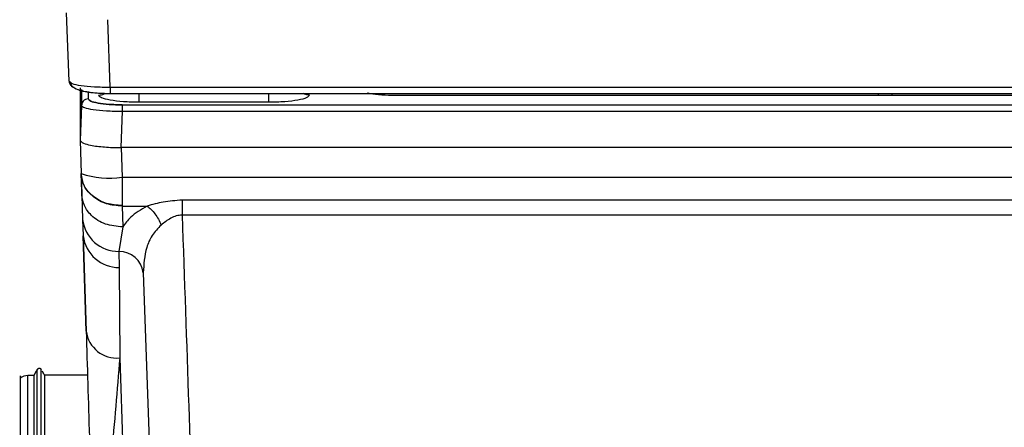
# Model space of a CAD drawing. Units: inches. Extents: x 0.4 to 10.6, y 0.4 to 8.1.
# Drawn here: x 3.6 to 3.7, y 2.6 to 2.7 of the extents above; entities that cross this region are included whole.
import ezdxf

# ---------------------------------------------------------------- set-up
doc = ezdxf.new("R2010")
doc.units = ezdxf.units.IN
doc.header["$MEASUREMENT"] = 0
doc.styles.add('SLDTEXTSTYLE0', font='TXT', dxfattribs={"width": 0.75})
doc.dimstyles.new('SLDDIMSTYLE0', dxfattribs={"dimtxt": 0.125, "dimasz": 0.13, "dimexe": 0, "dimexo": 0.0625, "dimgap": 0.03125, "dimtad": 0, "dimtih": 1, "dimtoh": 1, "dimdec": 1, "dimlfac": 20, "dimrnd": 1e-09, "dimzin": 12, "dimdsep": 46, "dimtxsty": 'SLDTEXTSTYLE0', "dimsah": 1, "dimcen": 0.09, "dimadec": 0, "dimazin": 3, "dimtfac": 1, "dimtdec": 1, "dimtmove": 0, "dimatfit": 0, "dimfxl": 0, "dimfrac": 2, "dimtolj": 1, "dimtzin": 12, "dimarcsym": 0})
doc.dimstyles.new('SLDDIMSTYLE1', dxfattribs={"dimtxt": 0.125, "dimasz": 0.13, "dimexe": 0, "dimexo": 0.0625, "dimgap": 0.03125, "dimtad": 0, "dimtih": 1, "dimtoh": 1, "dimdec": 1, "dimlfac": 20, "dimrnd": 1e-09, "dimzin": 12, "dimdsep": 46, "dimtxsty": 'SLDTEXTSTYLE0', "dimsah": 1, "dimcen": 0.09, "dimadec": 0, "dimazin": 3, "dimtfac": 1, "dimtdec": 1, "dimtofl": 0, "dimtmove": 0, "dimatfit": 3, "dimfxl": 0, "dimfrac": 2, "dimtolj": 1, "dimtzin": 12, "dimarcsym": 0})

# ---------------------------------------------------------------- blocks, each defined once
blk = doc.blocks.new('_D_8')
at = {"color": 7, "linetype": 'Continuous', "lineweight": 18}
for p, q in [((3.660312225340572, 4.778749684062284), (2.164846753017499, 4.778749684062284)), ((2.289846753017499, 4.778749684062284), (2.289846753017499, 3.595094421297423)), ((2.289846753017499, 2.213001652566219), (2.289846753017499, 3.396656915331091)), ((3.412379154474445, 2.213001652566219), (2.164846753017499, 2.213001652566219))]:
    blk.add_line(p, q, dxfattribs=at)
for points in [[(2.289846753017499, 4.778749684062284), (2.269846753017499, 4.648749684062284), (2.309846753017499, 4.648749684062284)], [(2.289846753017499, 2.213001652566219), (2.309846753017499, 2.343001652566219), (2.269846753017499, 2.343001652566219)]]:
    blk.add_solid(points, dxfattribs=at)
at = {"color": 7, "linetype": 'Continuous', "lineweight": 18, "insert": (2.128214803536905, 3.557790396552423), "char_height": 0.125, "attachment_point": 1, "style": 'SLDTEXTSTYLE0'}
blk.add_mtext('51.3', dxfattribs=at)
blk = doc.blocks.new('_D_10')
at = {"color": 7, "linetype": 'Continuous', "lineweight": 18}
for p, q in [((3.547635062209076, 3.408472910002042), (4.687655331161374, 3.408472910002042)), ((4.562655331161374, 3.408472910002042), (4.562655331161374, 2.909956034267305)), ((4.562655331161374, 2.213001652566219), (4.562655331161374, 2.711518528300974)), ((4.004505138726422, 2.213001652566219), (4.687655331161374, 2.213001652566219))]:
    blk.add_line(p, q, dxfattribs=at)
for points in [[(4.562655331161374, 3.408472910002042), (4.542655331161375, 3.278472910002042), (4.582655331161374, 3.278472910002042)], [(4.562655331161374, 2.213001652566219), (4.582655331161374, 2.343001652566219), (4.542655331161375, 2.343001652566219)]]:
    blk.add_solid(points, dxfattribs=at)
at = {"color": 7, "linetype": 'Continuous', "lineweight": 18, "insert": (4.401023381680781, 2.872652009522303), "char_height": 0.125, "attachment_point": 1, "style": 'SLDTEXTSTYLE0'}
blk.add_mtext('23.9', dxfattribs=at)
blk = doc.blocks.new('_D_11')
at = {"color": 7, "linetype": 'Continuous', "lineweight": 18}
for p, q in [((3.202556319828369, 3.067134329732755), (3.202556319828369, 1.711649377014255)), ((3.708442146600416, 2.034714250991415), (3.708442146600416, 1.711649377014255)), ((3.202556319828369, 1.836649377014255), (2.952556319828369, 1.836649377014255)), ((3.708442146600416, 1.836649377014255), (3.958442146600416, 1.836649377014255))]:
    blk.add_line(p, q, dxfattribs=at)
for points in [[(3.202556319828369, 1.836649377014255), (3.072556319828369, 1.856649377014255), (3.072556319828369, 1.816649377014255)], [(3.708442146600416, 1.836649377014255), (3.838442146600416, 1.816649377014255), (3.838442146600416, 1.856649377014255)]]:
    blk.add_solid(points, dxfattribs=at)
at = {"color": 7, "linetype": 'Continuous', "lineweight": 18, "insert": (3.293867283733798, 1.898564105252427), "char_height": 0.125, "attachment_point": 1, "style": 'SLDTEXTSTYLE0'}
blk.add_mtext('10.1', dxfattribs=at)

msp = doc.modelspace()

# ---------------------------------------------------------------- linework, layer by layer
at = {"color": 7, "linetype": 'Continuous', "lineweight": 25}
for p, q in [((3.614893037954368, 2.650284969032032), (3.614544510647252, 2.660148481754558)), ((3.614893074620611, 2.650284969032032), (3.614544547313495, 2.660148481754558)), ((3.620818610834978, 2.649406504513462), (3.620474754807232, 2.659137960094857)), ((3.614893074620611, 2.650284969032032), (3.615121901310519, 2.650109821722015)), ((3.616513011240299, 2.649292487163934), (3.616513011240299, 2.641709145434011)), ((3.620818610834978, 2.649406504513462), (3.986223169650334, 2.649406504513462)), ((3.620818610834978, 2.648505600254119), (3.986223169650334, 2.648505600254119)), ((3.62500779510783, 2.647279598416997), (3.643706369100308, 2.647279598416997)), ((3.661887226740156, 2.64821162498348), (3.661453853746518, 2.648218430238198)), ((3.945154542745283, 2.64820429173486), (3.661887226740156, 2.64820429173486)), ((3.731548925168938, 2.648505600254119), (3.731538405623794, 2.64820429173486)), ((3.616688547212492, 2.646765772352759), (3.616513011240299, 2.641709145434011)), ((3.622561144705078, 2.645924238074235), (3.622379492803536, 2.640691495856653)), ((3.622561144705078, 2.646859696601072), (3.984480613780488, 2.646859696601072)), ((3.622561144705078, 2.645924238074235), (3.984480613780488, 2.645924238074235)), ((3.61651300390705, 2.641709145434011), (3.616513326569989, 2.641698673554984)), ((3.616513011240299, 2.641698644221989), (3.616640059772623, 2.636937077894676)), ((3.622430458881439, 2.640691495856653), (3.622379492803536, 2.640691495856653)), ((3.984611321603873, 2.640691495856653), (3.622430458881439, 2.640691495856653)), ((3.622430458881439, 2.640691495856653), (3.622543493575652, 2.636413073281355)), ((3.616640059772623, 2.636937077894676), (3.61673767997824, 2.633927629993408)), ((3.616767049638959, 2.633012616563722), (3.616640059772623, 2.636937077894676)), ((3.616645178380159, 2.636802146120086), (3.616645259045894, 2.636799975478495)), ((3.622543493575652, 2.636413073281355), (3.984498272243162, 2.636413073281355)), ((3.61673767997824, 2.633927629993408), (3.616852789981813, 2.630341612752719)), ((3.97584753217725, 2.633110559432277), (3.631194233641565, 2.633110559432277)), ((3.631194233641565, 2.633110559432277), (3.631194233641565, 2.630946576430794)), ((3.622543493575652, 2.632254153325553), (3.626134160095966, 2.632254153325553)), ((3.622543493575652, 2.632254153325553), (3.622635826509014, 2.629248870709502)), ((3.616852789981813, 2.630341612752719), (3.616928498440555, 2.627975760083251)), ((3.97584753217725, 2.630946576430794), (3.631194233641565, 2.630946576430794)), ((3.622635745843279, 2.629248636045546), (3.622085378201173, 2.625716151519775)), ((3.616928498440555, 2.627975760083251), (3.617360360784978, 2.614212396412136)), ((3.617360360784978, 2.614212279080158), (3.616928498440555, 2.627975760083251)), ((3.622085378201173, 2.625716151519775), (3.622141983547264, 2.623396380984629)), ((3.622141983547264, 2.623396380984629), (3.622202504848116, 2.610371358117471)), ((3.625600790924159, 2.622642053698682), (3.6279285547003, 2.555983527743662)), ((3.622202504848116, 2.610371358117471), (3.623493787264445, 2.573393833284993)), ((3.607851593964397, 2.60777474278046), (3.607851593964397, 2.591639806505954)), ((3.609830368438759, 2.607847341941788), (3.608963996447161, 2.607817099624483)), ((3.610170880505134, 2.608437140461719), (3.60983036110551, 2.607847341941788)), ((3.610328090689028, 2.60870943864944), (3.610170880505134, 2.608437140461719)), ((3.617555014536321, 2.607874474961678), (3.611368964664764, 2.607874474961678)), ((3.611368964664764, 2.607874474961678), (3.611368964664764, 2.591791986081296))]:
    msp.add_line(p, q, dxfattribs=at)
at = {"color": 1, "linetype": 'Continuous', "lineweight": 25}
for p, q in [((3.616688209883056, 2.64904887664481), (3.616688547212492, 2.646765772352759)), ((3.617672023851286, 2.648805412790658), (3.617672185182756, 2.647701934871463)), ((3.733517429428609, 2.648505600254119), (3.733506908050153, 2.64820429173486)), ((3.608963996447161, 2.591737837373493), (3.608963996447161, 2.607817099624483)), ((3.610317692142487, 2.592562886509122), (3.610317692142487, 2.608691428190832)), ((3.610897312113334, 2.592562886509122), (3.610897312113334, 2.608691428190832))]:
    msp.add_line(p, q, dxfattribs=at)
at = {"color": 7, "linetype": 'Continuous', "lineweight": 25}
for centre, radius, start, end in [((3.620734252682652, 2.649546205567331), 0.01325716848538353, 252.0113487552558, 277.843784632631), ((3.622050760946813, 2.630949423835037), 0.005233386710799707, 186.6694440350553, 270.3788362680074), ((3.62207933460723, 2.628582444447842), 0.005186441856818842, 186.7175568236804, 270.6921136400571), ((3.622108110030594, 2.622195065030438), 0.003521159960648324, 7.29300924015382, 90.37013009747781), ((3.621761600961042, 2.614788119532511), 0.004438742699184785, 187.4524936426378, 275.7006365878015), ((3.609032697781535, 2.605849790046533), 0.001968503937008098, 91.99999999989956, 126.8698976418525)]:
    msp.add_arc(centre, radius, start, end, dxfattribs=at)
for points, knots in [([(3.61489303062112, 2.650284969032032), (3.614915628945859, 2.650146063336186), (3.61496082891624, 2.649868231531814), (3.615226482168687, 2.649569014141115), (3.615468060723948, 2.649412838503272), (3.615605583410023, 2.649393841105964), (3.615633461400934, 2.649389990037573)], [0, 0, 0, 0, 0.3346095494846865, 0.6692682710152053, 0.9329555261201958, 1, 1, 1, 1]), ([(3.615008734617831, 2.650107533748446), (3.615018180385229, 2.650062062858791), (3.615039234238532, 2.649960711915023), (3.615129892841011, 2.649769660420997), (3.615433362211632, 2.649401403676676), (3.61624867252931, 2.648995528044997), (3.617650500286399, 2.6486965371759), (3.619302329522374, 2.648530620210081), (3.6202950356532, 2.648508574445079), (3.620818610834978, 2.648496947020748)], [0, 0, 0, 0, 0.02089288367916162, 0.04656855176963205, 0.1145454860214959, 0.3204442607611357, 0.6165306646411329, 0.7977497864346499, 1, 1, 1, 1]), ([(3.616250598271716, 2.649065303121716), (3.616277594331571, 2.649041098444514), (3.616438323151542, 2.648896988925372), (3.617503588626666, 2.648705606179781), (3.619096222596058, 2.648535405935984), (3.620244158758434, 2.648515541065054), (3.620818610834978, 2.648505600254119)], [0, 0, 0, 0, 0.07255744838386495, 0.4319916729078948, 0.7157563515405531, 1, 1, 1, 1]), ([(3.620818610834978, 2.649406504513462), (3.620818610834978, 2.649338311650308), (3.620818610834978, 2.649201921677718), (3.620818610834978, 2.649010074283129), (3.620818610834978, 2.648838299731149), (3.620818610834978, 2.648694364041921), (3.620818610834978, 2.648584312268031), (3.620818610834978, 2.648513929955619), (3.620818610834978, 2.648482442331257), (3.620818610834978, 2.648497881322353), (3.620818610834978, 2.648505600254119)], [0, 0, 0, 0, 0.1249979597466907, 0.2500037029515967, 0.374999295881206, 0.4999736108942336, 0.6249694086952653, 0.7499826524202404, 0.8750004560378813, 1, 1, 1, 1]), ([(3.617672185182756, 2.647701934871463), (3.617531039198815, 2.647684422602184), (3.61724874121659, 2.647649397317414), (3.616929396544972, 2.647400367049886), (3.616733162721156, 2.647092607598432), (3.616703419070915, 2.646874717597288), (3.616688547212492, 2.646765772352759)], [0, 0, 0, 0, 0.279625341059003, 0.5592625971808306, 0.7796308051249644, 1, 1, 1, 1]), ([(3.617672185182756, 2.647701934871463), (3.617742803483728, 2.647594315393714), (3.617884257509434, 2.647378745093063), (3.618992682778251, 2.647097347254876), (3.620345109659064, 2.646937977139607), (3.621586850080325, 2.646869477410724), (3.622236322658319, 2.646862957444896), (3.622561144705078, 2.646859696601072)], [0, 0, 0, 0, 0.2487018239495428, 0.498169365642173, 0.7481922080837634, 0.8740628547971021, 1, 1, 1, 1]), ([(3.622561144705078, 2.646859696601072), (3.622236337539465, 2.646862957528037), (3.621586885589865, 2.646869477751725), (3.620345099010481, 2.646937978956563), (3.61899271126707, 2.647097343864163), (3.617884284771266, 2.647378740746986), (3.617742811946509, 2.647594314883908), (3.617672185182756, 2.647701934871463)], [0, 0, 0, 0, 0.1259339453933087, 0.2518049323266892, 0.5018351142775276, 0.7513036602281217, 1, 1, 1, 1]), ([(3.619140521553742, 2.648272842942951), (3.619224995694881, 2.648146391542949), (3.619394391577847, 2.64789281871857), (3.620723330488989, 2.647560786753122), (3.622345853820794, 2.647372367490643), (3.623837155295906, 2.64729123139299), (3.624617486223865, 2.647283477025797), (3.62500779510783, 2.647279598416997)], [0, 0, 0, 0, 0.2479130214287642, 0.4971396524149501, 0.7475171982071495, 0.8737121943300377, 1, 1, 1, 1]), ([(3.643706369100308, 2.647279598416997), (3.644096265577307, 2.647283464314858), (3.644875899372792, 2.647291194532494), (3.646367696887729, 2.647372232193862), (3.647994313456789, 2.647561172743395), (3.649328362157088, 2.647895371132015), (3.649491717711586, 2.648150891906144), (3.649573338324579, 2.648278562876874)], [0, 0, 0, 0, 0.1256893507908855, 0.2513273942956696, 0.5011262529177228, 0.7507377011578903, 1, 1, 1, 1]), ([(3.616688539879244, 2.646765772352759), (3.6167739495577, 2.646662474873564), (3.616945412689053, 2.646455101311647), (3.61827301573926, 2.646177582365512), (3.619896374478768, 2.646014989194258), (3.621389369956266, 2.645940563115096), (3.62217099038329, 2.645929673662646), (3.622561144705078, 2.645924238074235)], [0, 0, 0, 0, 0.2469307239644048, 0.4957226853389534, 0.7466790450348202, 0.8735520951575755, 1, 1, 1, 1]), ([(3.622561144705078, 2.646859696601072), (3.622561144705078, 2.646829640105453), (3.622561144705078, 2.646769535863254), (3.622561144705078, 2.646547951805973), (3.622561144705078, 2.646258899283812), (3.622561144705078, 2.646035792409283), (3.622561144705078, 2.645924238074235)], [0, 0, 0, 0, 0.2500444396597195, 0.5000160947669128, 0.7500060354438483, 1, 1, 1, 1]), ([(3.616513326569989, 2.641698673554984), (3.616602462826743, 2.641565174339664), (3.616763182574199, 2.64132446465594), (3.617622797830652, 2.64112309148942), (3.618005664663706, 2.641033401240266)], [0, 0, 0, 0, 0.5546067497281378, 1, 1, 1, 1]), ([(3.618005664663706, 2.641033401240266), (3.618307345389933, 2.640981744845968), (3.6189036615776, 2.640879638408801), (3.620004039908899, 2.640774455000003), (3.621172413437715, 2.640704878518517), (3.621979986464266, 2.640695925108285), (3.622379492803536, 2.640691495856653)], [0, 0, 0, 0, 0.2586360192334077, 0.511232013100949, 0.7582064992530053, 1, 1, 1, 1]), ([(3.622543493575652, 2.632318187252495), (3.621778932297469, 2.63237966734696), (3.620249796224484, 2.632502628622789), (3.618312923603311, 2.633560067591677), (3.616942434792002, 2.635090322388338), (3.616740851534876, 2.636321492181559), (3.616640059772623, 2.636937077894676)], [0, 0, 0, 0, 0.2499982659405299, 0.5000009515808815, 0.7500001441930009, 1, 1, 1, 1]), ([(3.622543493575652, 2.632254153325553), (3.621779100553623, 2.632316927171182), (3.620250312137592, 2.632442475057232), (3.61831370386203, 2.633514810702863), (3.616943111748575, 2.635065925327199), (3.616741077736913, 2.636313356426938), (3.616640059772623, 2.636937077894676)], [0, 0, 0, 0, 0.2499999788002442, 0.500000733370852, 0.749997994666529, 1, 1, 1, 1]), ([(3.622543493575652, 2.636413073281355), (3.622543493575652, 2.636011808116641), (3.622543493575652, 2.635209287019594), (3.622543493575652, 2.634096830953198), (3.622543493575652, 2.633095147273571), (3.622543493575652, 2.632577170307656), (3.622543493575652, 2.632318187252495)], [0, 0, 0, 0, 0.2500029111932676, 0.500000070274562, 0.7500052745555457, 1, 1, 1, 1]), ([(3.622635826509014, 2.629248900042496), (3.621780656996591, 2.629328690731226), (3.620070337204935, 2.629488270314153), (3.618143920971636, 2.630732756598002), (3.616976893553052, 2.632281573841818), (3.616817417952325, 2.633378943812612), (3.61673767997824, 2.633927629993408)], [0, 0, 0, 0, 0.2796285602410828, 0.5592508314961048, 0.7796249356259873, 1, 1, 1, 1]), ([(3.631194233641565, 2.633110559432277), (3.63026908449094, 2.633049002320322), (3.628506618671426, 2.632931732250199), (3.626898262139249, 2.632472382400726), (3.626134160095966, 2.632254153325553)], [0, 0, 0, 0, 0.5249174993251916, 1, 1, 1, 1]), ([(3.622543493575652, 2.632318187252495), (3.622543493575652, 2.632306105830757), (3.622543493575652, 2.632284554541496), (3.622543493575652, 2.632263433942957), (3.622543493575652, 2.632254153325553)], [0, 0, 0, 0, 0.5605892803580681, 0.9999999999999999, 0.9999999999999999, 0.9999999999999999, 0.9999999999999999]), ([(3.626134182095712, 2.632254153325553), (3.625275491959074, 2.631747604518299), (3.623781397950185, 2.630866225420255), (3.622977685586974, 2.629731460269753), (3.622635885175003, 2.629248870709502)], [0, 0, 0, 0, 0.5747229635682662, 1, 1, 1, 1]), ([(3.626134160095966, 2.632254153325553), (3.626332636859227, 2.632100996402092), (3.626729597049414, 2.631794677413074), (3.627290106407001, 2.63113436526151), (3.627794935888906, 2.630372661983352), (3.628050235451925, 2.629808363324618), (3.628177885153347, 2.629526214172273)], [0, 0, 0, 0, 0.2499926362473176, 0.4999936657543297, 0.74999698973055, 1, 1, 1, 1]), ([(3.631194233641565, 2.630946576430794), (3.630907658226668, 2.630924810710426), (3.630325244828126, 2.630880575767328), (3.629252048512666, 2.630381314829108), (3.628611591178244, 2.629871471067833), (3.628177885153347, 2.629526214172273)], [0, 0, 0, 0, 0.2382176632097646, 0.4841348964715872, 1, 1, 1, 1]), ([(3.631194233641565, 2.630946576430794), (3.631512177371653, 2.621748963407949), (3.632125730211594, 2.60399984286616), (3.633005002415834, 2.578568088500366), (3.633562612001022, 2.562442213651103), (3.633830470520865, 2.554695838619157)], [0, 0, 0, 0, 0.3585184086786408, 0.6918519442253859, 1, 1, 1, 1]), ([(3.628177892486595, 2.629526214172273), (3.627708798133062, 2.629033839493583), (3.626768478200607, 2.628046853141859), (3.625767991678494, 2.625701647389826), (3.625667665846577, 2.623865873254575), (3.625600783590911, 2.622642053698682)], [0, 0, 0, 0, 0.2491601593515544, 0.4994523222194938, 1, 1, 1, 1]), ([(3.625590795706291, 2.622797137240477), (3.625591360918563, 2.622809305865404), (3.625592489665936, 2.62283360700698), (3.625594196727795, 2.622858898671993), (3.62559504899049, 2.622871525714468)], [0, 0, 0, 0, 0.5007429337528635, 1, 1, 1, 1]), ([(3.617360360784978, 2.614212367079142), (3.61743810281705, 2.611686405246187), (3.617593876368789, 2.606625075669569), (3.617826461116009, 2.598972928652126), (3.618007821761511, 2.592980699534916), (3.618139996218209, 2.588601919233034), (3.61822498633593, 2.585783557641846), (3.618308905116668, 2.582996883006862), (3.61839109728566, 2.580263633136405), (3.618471604283082, 2.577582708638081), (3.618524230937667, 2.575823981281007), (3.618550239039402, 2.574954817919033)], [0, 0, 0, 0, 0.1879102737298931, 0.3765202679515344, 0.5657011136420801, 0.638484303979813, 0.7121021124524481, 0.7843340445260126, 0.8573965357111574, 0.9295253434524698, 1, 1, 1, 1]), ([(3.622202504848116, 2.610371358117471), (3.622013124653607, 2.608041672286035), (3.621634175164808, 2.603379974386894), (3.621002070263551, 2.596387023957684), (3.620631228573215, 2.590823621478063), (3.620461327601869, 2.586687072611548), (3.620393478550288, 2.583997860310745), (3.620369103251633, 2.581309151253053), (3.62038679772468, 2.578641803009803), (3.620440485279749, 2.576000312765936), (3.620492413147878, 2.574255339194384), (3.620518050307079, 2.573393833284993)], [0, 0, 0, 0, 0.18909781295947, 0.3783844437351021, 0.5677535551068239, 0.6404865796072206, 0.7138691135086891, 0.7858144328788091, 0.8584947115069006, 0.9301378288851654, 1, 1, 1, 1]), ([(3.610900656074705, 2.608685620257925), (3.610884821273619, 2.608709809983951), (3.610852723791547, 2.608758843078415), (3.610781869454445, 2.608814173090916), (3.610698600404225, 2.608850465616295), (3.610607502099254, 2.608862901817491), (3.610516403965692, 2.608850465542805), (3.610433134409006, 2.608814173379555), (3.610362280716857, 2.608758841122562), (3.610330178425434, 2.60870980975088), (3.610314340847868, 2.608685620257925)], [0, 0, 0, 0, 0.1211231416296604, 0.2455192108866551, 0.3721672228457609, 0.4999969518142033, 0.6278266807826458, 0.7544746927417516, 0.8788707619987464, 1, 1, 1, 1]), ([(3.609830368438759, 2.607847341941788), (3.609830368438759, 2.607653847507067), (3.609830368438759, 2.607266858857643), (3.609830368438759, 2.604085028293227), (3.609830368438759, 2.599183366325584), (3.609830368438759, 2.594238707653882), (3.609830368438759, 2.591766378377118)], [0, 0, 0, 0, 0.2500000674544215, 0.4999998506362788, 0.7499999312930193, 1, 1, 1, 1]), ([(3.611368971998012, 2.607874474961678), (3.611362330585565, 2.607885983311498), (3.611254082026196, 2.608073558213458), (3.611145780559188, 2.608261102575639), (3.611044123750687, 2.608437140461719)], [0, 0, 0, 0, 0.0613533564395734, 1, 1, 1, 1])]:
    msp.add_open_spline(points, degree=3, knots=knots, dxfattribs=at)
at = {"color": 1, "linetype": 'Continuous', "lineweight": 25}
for points, knots in [([(3.615121901310519, 2.650109821722015), (3.61517502547003, 2.650052623003349), (3.615336610188062, 2.649878644931743), (3.616543491808057, 2.649638146208139), (3.618478988300117, 2.649434597789938), (3.620038545510767, 2.64941587123416), (3.620818610834978, 2.649406504513462)], [0, 0, 0, 0, 0.1402771596077853, 0.4266730145039616, 0.7132311031839003, 1, 1, 1, 1]), ([(3.619140521553742, 2.648272842942951), (3.619435449011802, 2.648285575701462), (3.619776938489863, 2.648300318659228), (3.620031934823502, 2.648501025635895), (3.620066703521076, 2.648528391990826)], [0, 0, 0, 0, 0.863650205956946, 1, 1, 1, 1]), ([(3.62500779510783, 2.647279598416997), (3.62500779510783, 2.647339022262186), (3.62500779510783, 2.647457872625461), (3.62500779510783, 2.647906584716445), (3.62500779510783, 2.648280846609589), (3.62500779510783, 2.648502439822888), (3.62500779510783, 2.648505600254119)], [0, 0, 0, 0, 0.3317221705328583, 0.6634592619964674, 0.9952001514717621, 1, 1, 1, 1]), ([(3.643706369100308, 2.647279598416997), (3.643706369100308, 2.647339022262186), (3.643706369100308, 2.647457872625461), (3.643706369100308, 2.647906584716445), (3.643706369100308, 2.648280846609589), (3.643706369100308, 2.648502439822888), (3.643706369100308, 2.648505600254119)], [0, 0, 0, 0, 0.3317221705328583, 0.6634592619964674, 0.9952001514717621, 1, 1, 1, 1]), ([(3.649573338324579, 2.648279442866708), (3.649312815312145, 2.648290292906598), (3.648997129720667, 2.648303440310461), (3.648746531636093, 2.648475529554684), (3.648702742381777, 2.648505600254119)], [0, 0, 0, 0, 0.8252610174987144, 1, 1, 1, 1]), ([(3.661887226740156, 2.64820429173486), (3.661242280641001, 2.648217383954083), (3.659953036658194, 2.648243555233941), (3.658535345920908, 2.648385054499788), (3.658063766864525, 2.648511639299922), (3.65792857780414, 2.648547927765148)], [0, 0, 0, 0, 0.4165845751614732, 0.8327504539688028, 1, 1, 1, 1])]:
    msp.add_open_spline(points, degree=3, knots=knots, dxfattribs=at)

# ---------------------------------------------------------------- dimensions: what is measured, and where the dimension line sits
at = {"color": 7, "linetype": 'Continuous', "lineweight": 18}
for base, p1, p2, picture, middle in [((2.289846753017498, 2.213001652566219), (3.710312225340572, 4.778749684062284), (3.462379154474445, 2.213001652566219), '_D_8', (2.289846753017498, 3.495875668314252)), ((4.562655331161374, 3.408472910002042), (3.954505138726423, 2.213001652566219), (3.497635062209076, 3.408472910002042), '_D_10', (4.562655331161374, 2.810737281284131))]:
    dim = msp.add_linear_dim(base=base, p1=p1, p2=p2, angle=90.0000000000002, dimstyle='SLDDIMSTYLE1', dxfattribs=at)
    dim.commit()
    dim.dimension.update_dxf_attribs({"geometry": picture, "text_midpoint": middle, "dimtype": 160})
dim = msp.add_linear_dim(base=(3.202556319828369, 1.836649377014255), p1=(3.708442146600416, 2.084714250991416), p2=(3.202556319828369, 3.117134329732755), dimstyle='SLDDIMSTYLE0', dxfattribs=at)
dim.commit()
dim.dimension.update_dxf_attribs({"geometry": '_D_11', "text_midpoint": (3.455499233214392, 1.836649377014255), "dimtype": 160})

doc.saveas('drawing.dxf')
